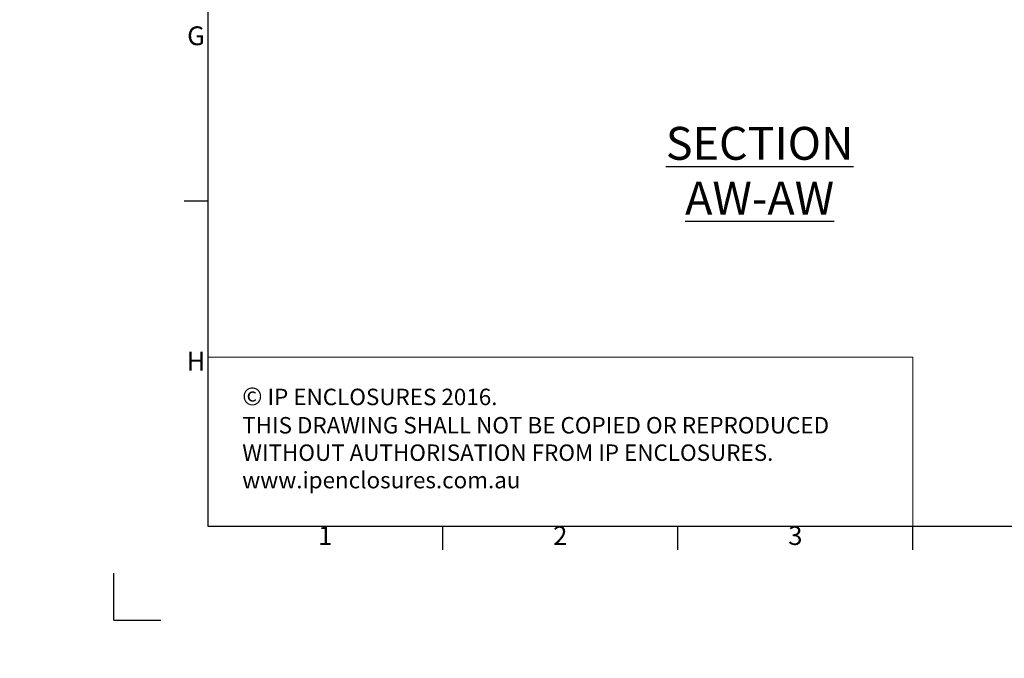
# Model space of a CAD drawing. Units: millimetres. Extents: x 63 to 8663, y 73 to 6095.
# Drawn here: x 63 to 2158, y 73 to 1433 of the extents above; entities that cross this region are included whole.
import ezdxf
from ezdxf.enums import TextEntityAlignment as Align

# ---------------------------------------------------------------- set-up
doc = ezdxf.new("R2010")
doc.units = ezdxf.units.MM
doc.header["$LTSCALE"] = 20
doc.layers.add('Dimensions', color=7, linetype='Continuous', lineweight=15)
doc.layers.add('Title Block', color=7, linetype='Continuous')
doc.styles.add('ISO Proportional', font='ARIALN.TTF', dxfattribs={"width": 0.8})
doc.styles.add('SLDTEXTSTYLE1', font='romans.shx', dxfattribs={"width": 0.75})
doc.styles.get("Standard").update_dxf_attribs({"font": 'romans.shx', "width": 0.8})

# ---------------------------------------------------------------- blocks, each defined once
blk = doc.blocks.new('ISO A1 title block')
at = {"layer": 'Title Block'}
for p, q in [((20, 574), (20, 20)), ((15, 89.25), (20, 89.25)), ((20, 20), (820, 20)), ((70, 15), (70, 20)), ((120, 15), (120, 20)), ((170, 15), (170, 20)), ((0, 0), (0, 10)), ((0, 0), (10, 0))]:
    blk.add_line(p, q, dxfattribs=at)
at = {"layer": 'Title Block', "style": 'ISO Proportional'}
for s, p in [('G', (17.5, 123.875)), ('H', (17.5, 54.625)), ('1', (45, 17.5)), ('2', (95, 17.5)), ('3', (145, 17.5))]:
    blk.add_text(s, height=4, dxfattribs=at).set_placement(p, align=Align.MIDDLE)
at = {"layer": 'Title Block', "style": 'ISO Proportional', "flags": 8}
for tag, p in [('FILENAME', (747, 43)), ('DATE', (772, 43)), ('SCALE', (802, 43)), ('EDITION', (787, 23)), ('SHEET', (802, 23))]:
    blk.add_attdef(tag, text='', height=2.5, dxfattribs=at).set_placement(p, align=Align.MIDDLE_LEFT)
blk.add_attdef('DRAWING_NUMBER', text='', height=3, dxfattribs=at).set_placement((755, 25), align=Align.MIDDLE)

msp = doc.modelspace()

# ---------------------------------------------------------------- hatches: boundary and pattern name
at = {"linetype": 'Continuous', "lineweight": 18}
h = msp.add_hatch(dxfattribs=at)
h.set_pattern_fill('ANSI32', style=0)
h.paths.add_polyline_path([(63.4, 73.5), (63.4, 73.6), (63, 73.6), (63, 73.5)], flags=0)
h = msp.add_hatch(dxfattribs=at)
h.set_pattern_fill('ANSI32', style=0)
h.paths.add_polyline_path([(113.5, 73.6), (113.5, 73.5), (113.8, 73.5), (113.8, 73.6)], flags=0)

# ---------------------------------------------------------------- linework, layer by layer
at = {"layer": 'Dimensions'}
for p, q in [((1963.1, 714.5), (463.1, 714.5)), ((1963.1, 354.5), (1963.1, 714.5))]:
    msp.add_line(p, q, dxfattribs=at)

# ---------------------------------------------------------------- block references
at = {"layer": 'Title Block', "xscale": 10, "yscale": 10, "zscale": 10}
msp.add_blockref('ISO A1 title block', (263.1, 154.5), dxfattribs=at)

# ---------------------------------------------------------------- texts
at = {"insert": (1637.1, 1204.5), "char_height": 70, "attachment_point": 2, "style": 'SLDTEXTSTYLE1'}
msp.add_mtext('{\\LSECTION AW-AW}', dxfattribs=at)
at = {"layer": 'Dimensions', "insert": (536.5, 650.2), "char_height": 35, "attachment_point": 1}
msp.add_mtext_dynamic_manual_height_columns('{\\fArial|b0|i0|c0|p34;\\H1.08333x;©} IP ENCLOSURES 2016.\\PTHIS DRAWING SHALL NOT BE COPIED OR REPRODUCED\\PWITHOUT AUTHORISATION FROM IP ENCLOSURES.\\Pwww.ipenclosures.com.au', width=1552.607, gutter_width=17.5, heights=[0], dxfattribs=at)

doc.saveas('drawing.dxf')
